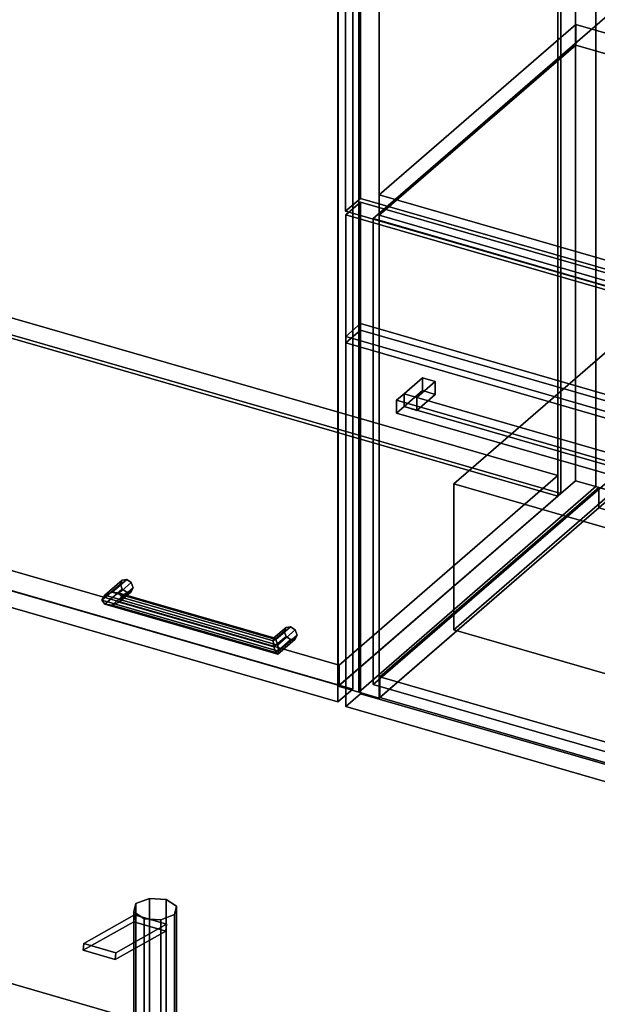
# Model space of a CAD drawing. Extents: x -1500 to 3499, y -2299 to 2325.
# Drawn here: x 1212 to 1603, y 426 to 1092 of the extents above; entities that cross this region are included whole.
import ezdxf

# ---------------------------------------------------------------- set-up
doc = ezdxf.new("R2010")
doc.units = 0
doc.layers.add('layer0', color=7, linetype='CONTINUOUS')

# ---------------------------------------------------------------- blocks, each defined once
blk = doc.blocks.new('PF_OBJECT87')
at = {"layer": 'layer0'}
for p, q in [((1588.29, 779.92), (1588.29, 1397.39)), ((1588.29, 1397.39), (1588.29, 779.92)), ((1602.15, 1393.39), (1602.15, 775.92)), ((1602.15, 775.92), (1602.15, 1393.39)), ((1427.79, 1258.4), (1427.79, 640.92)), ((1427.79, 640.92), (1427.79, 1258.4)), ((1441.65, 636.92), (1441.65, 1254.4)), ((1441.65, 1254.4), (1441.65, 636.92)), ((1588.29, 779.92), (1427.79, 640.92)), ((1427.79, 640.92), (1588.29, 779.92)), ((1602.15, 775.92), (1588.29, 779.92)), ((1588.29, 779.92), (1602.15, 775.92)), ((1441.65, 636.92), (1602.15, 775.92)), ((1602.15, 775.92), (1441.65, 636.92)), ((1427.79, 640.92), (1441.65, 636.92)), ((1441.65, 636.92), (1427.79, 640.92))]:
    blk.add_line(p, q, dxfattribs=at)
blk = doc.blocks.new('PF_OBJECT88')
at = {"layer": 'layer0'}
for p, q in [((936.39, 797.21), (1084.39, 925.38)), ((1084.39, 925.38), (936.39, 797.21)), ((1084.39, 911.52), (1084.39, 925.38)), ((1084.39, 925.38), (1576.29, 783.38)), ((1084.39, 925.38), (1084.39, 911.52)), ((1576.29, 783.38), (1084.39, 925.38)), ((1084.39, 911.52), (936.39, 783.35)), ((936.39, 783.35), (1084.39, 911.52)), ((1576.29, 769.52), (1084.39, 911.52)), ((1084.39, 911.52), (1576.29, 769.52)), ((1428.29, 655.21), (936.39, 797.21)), ((936.39, 797.21), (936.39, 783.35)), ((936.39, 783.35), (936.39, 797.21)), ((936.39, 797.21), (1428.29, 655.21)), ((936.39, 783.35), (1428.29, 641.35)), ((1428.29, 641.35), (936.39, 783.35)), ((1576.29, 783.38), (1428.29, 655.21)), ((1428.29, 655.21), (1576.29, 783.38)), ((1576.29, 783.38), (1576.29, 769.52)), ((1576.29, 769.52), (1576.29, 783.38)), ((1428.29, 641.35), (1576.29, 769.52)), ((1576.29, 769.52), (1428.29, 641.35)), ((1428.29, 641.35), (1428.29, 655.21)), ((1428.29, 655.21), (1428.29, 641.35))]:
    blk.add_line(p, q, dxfattribs=at)
blk = doc.blocks.new('PF_OBJECT89')
at = {"layer": 'layer0'}
for p, q in [((1576.29, 769.52), (1576.29, 1387)), ((1576.29, 1387), (1576.29, 769.52)), ((1578.29, 1388.73), (1578.29, 771.26)), ((1578.29, 771.26), (1578.29, 1388.73)), ((1578.29, 771.26), (1086.39, 913.26)), ((1086.39, 913.26), (1578.29, 771.26)), ((1084.39, 911.52), (1576.29, 769.52)), ((1576.29, 769.52), (1084.39, 911.52)), ((1576.29, 769.52), (1578.29, 771.26)), ((1578.29, 771.26), (1576.29, 769.52))]:
    blk.add_line(p, q, dxfattribs=at)
blk = doc.blocks.new('PF_OBJECT91')
at = {"layer": 'layer0'}
for p, q in [((1269.83, 702.55), (1281.59, 712.74)), ((1281.59, 712.74), (1269.83, 702.55)), ((1274.65, 704.47), (1284.65, 713.13)), ((1284.65, 713.13), (1274.65, 704.47)), ((1281.59, 712.74), (1280.32, 710.05)), ((1280.32, 710.05), (1281.59, 712.74)), ((1281.59, 712.74), (1284.65, 713.13)), ((1284.65, 713.13), (1281.59, 712.74)), ((1284.65, 713.13), (1287.72, 710.98)), ((1287.72, 710.98), (1284.65, 713.13)), ((1267.82, 699.22), (1280.32, 710.05)), ((1280.32, 710.05), (1267.82, 699.22)), ((1269.83, 696.43), (1281.59, 706.62)), ((1281.59, 706.62), (1269.83, 696.43)), ((1287.72, 710.98), (1279.48, 703.85)), ((1279.48, 703.85), (1287.72, 710.98)), ((1280.32, 710.05), (1281.59, 706.62)), ((1281.59, 706.62), (1280.32, 710.05)), ((1288.98, 707.55), (1281.48, 701.05)), ((1281.48, 701.05), (1288.98, 707.55)), ((1281.59, 706.62), (1284.65, 704.47)), ((1284.65, 704.47), (1281.59, 706.62)), ((1287.72, 710.98), (1288.98, 707.55)), ((1288.98, 707.55), (1287.72, 710.98)), ((1288.98, 707.55), (1287.72, 704.85)), ((1287.72, 704.85), (1288.98, 707.55)), ((1267.82, 699.22), (1269.83, 702.55)), ((1269.83, 702.55), (1267.82, 699.22)), ((1269.83, 696.43), (1267.82, 699.22)), ((1267.82, 699.22), (1267.82, 699.22)), ((1267.82, 699.22), (1269.83, 696.43)), ((1274.65, 704.47), (1269.83, 702.55)), ((1269.83, 702.55), (1274.65, 704.47)), ((1274.65, 695.81), (1284.65, 704.47)), ((1284.65, 704.47), (1274.65, 695.81)), ((1279.48, 703.85), (1274.65, 704.47)), ((1274.65, 704.47), (1279.48, 703.85)), ((1287.72, 704.85), (1279.48, 697.72)), ((1279.48, 697.72), (1287.72, 704.85)), ((1281.48, 701.05), (1279.48, 703.85)), ((1279.48, 703.85), (1281.48, 701.05)), ((1279.48, 697.72), (1281.48, 701.05)), ((1281.48, 701.05), (1279.48, 697.72)), ((1284.65, 704.47), (1287.72, 704.85)), ((1287.72, 704.85), (1284.65, 704.47)), ((1274.65, 695.81), (1269.83, 696.43)), ((1269.83, 696.43), (1274.65, 695.81)), ((1279.48, 697.72), (1274.65, 695.81)), ((1274.65, 695.81), (1279.48, 697.72))]:
    blk.add_line(p, q, dxfattribs=at)
blk = doc.blocks.new('PF_OBJECT92')
at = {"layer": 'layer0'}
for p, q in [((1384.21, 673.61), (1392.44, 680.74)), ((1392.44, 680.74), (1384.21, 673.61)), ((1385.51, 672.47), (1395.51, 681.13)), ((1395.51, 681.13), (1385.51, 672.47)), ((1392.44, 680.74), (1391.18, 678.05)), ((1391.18, 678.05), (1392.44, 680.74)), ((1392.44, 680.74), (1395.51, 681.13)), ((1395.51, 681.13), (1392.44, 680.74)), ((1395.51, 681.13), (1398.57, 678.98)), ((1398.57, 678.98), (1395.51, 681.13)), ((1383.68, 671.55), (1391.18, 678.05)), ((1391.18, 678.05), (1383.68, 671.55)), ((1383.68, 671.55), (1384.21, 673.61)), ((1384.21, 673.61), (1383.68, 671.55)), ((1384.21, 667.49), (1392.44, 674.62)), ((1392.44, 674.62), (1384.21, 667.49)), ((1385.51, 672.47), (1384.21, 673.61)), ((1384.21, 673.61), (1385.51, 672.47)), ((1398.57, 678.98), (1386.8, 668.78)), ((1386.8, 668.78), (1398.57, 678.98)), ((1398.57, 672.85), (1386.8, 662.66)), ((1386.8, 662.66), (1398.57, 672.85)), ((1399.84, 675.55), (1387.34, 664.72)), ((1387.34, 664.72), (1399.84, 675.55)), ((1391.18, 678.05), (1392.44, 674.62)), ((1392.44, 674.62), (1391.18, 678.05)), ((1392.44, 674.62), (1395.51, 672.47)), ((1395.51, 672.47), (1392.44, 674.62)), ((1395.51, 672.47), (1398.57, 672.85)), ((1398.57, 672.85), (1395.51, 672.47)), ((1398.57, 678.98), (1399.84, 675.55)), ((1399.84, 675.55), (1398.57, 678.98)), ((1399.84, 675.55), (1398.57, 672.85)), ((1398.57, 672.85), (1399.84, 675.55)), ((1384.21, 667.49), (1383.68, 671.55)), ((1383.68, 671.55), (1384.21, 667.49)), ((1385.51, 663.81), (1384.21, 667.49)), ((1384.21, 667.49), (1385.51, 663.81)), ((1385.51, 663.81), (1395.51, 672.47)), ((1395.51, 672.47), (1385.51, 663.81)), ((1386.8, 668.78), (1385.51, 672.47)), ((1385.51, 672.47), (1386.8, 668.78)), ((1387.34, 664.72), (1386.8, 668.78)), ((1386.8, 668.78), (1387.34, 664.72)), ((1386.8, 662.66), (1385.51, 663.81)), ((1385.51, 663.81), (1386.8, 662.66)), ((1386.8, 662.66), (1387.34, 664.72)), ((1387.34, 664.72), (1386.8, 662.66)), ((1387.34, 664.72), (1387.34, 664.72))]:
    blk.add_line(p, q, dxfattribs=at)
blk = doc.blocks.new('PF_OBJECT93')
at = {"layer": 'layer0'}
for p, q in [((1269.83, 702.55), (1267.82, 699.22)), ((1267.82, 699.22), (1269.83, 702.55)), ((1267.82, 699.22), (1267.82, 699.22)), ((1267.82, 699.22), (1269.83, 696.43)), ((1387.34, 664.72), (1267.82, 699.22)), ((1267.82, 699.22), (1387.34, 664.72)), ((1269.83, 696.43), (1267.82, 699.22)), ((1267.82, 699.22), (1267.82, 699.22)), ((1269.83, 702.55), (1274.65, 704.47)), ((1274.65, 704.47), (1269.83, 702.55)), ((1386.8, 668.78), (1269.83, 702.55)), ((1269.83, 702.55), (1386.8, 668.78)), ((1274.65, 704.47), (1279.48, 703.85)), ((1385.51, 672.47), (1274.65, 704.47)), ((1279.48, 703.85), (1274.65, 704.47)), ((1274.65, 704.47), (1385.51, 672.47)), ((1279.48, 703.85), (1281.48, 701.05)), ((1281.48, 701.05), (1279.48, 703.85)), ((1279.48, 703.85), (1384.21, 673.61)), ((1384.21, 673.61), (1279.48, 703.85)), ((1281.48, 701.05), (1279.48, 697.72)), ((1279.48, 697.72), (1281.48, 701.05)), ((1281.48, 701.05), (1383.68, 671.55)), ((1383.68, 671.55), (1281.48, 701.05)), ((1269.83, 696.43), (1274.65, 695.81)), ((1386.8, 662.66), (1269.83, 696.43)), ((1269.83, 696.43), (1386.8, 662.66)), ((1274.65, 695.81), (1269.83, 696.43)), ((1274.65, 695.81), (1279.48, 697.72)), ((1279.48, 697.72), (1274.65, 695.81)), ((1385.51, 663.81), (1274.65, 695.81)), ((1274.65, 695.81), (1385.51, 663.81)), ((1279.48, 697.72), (1384.21, 667.49)), ((1384.21, 667.49), (1279.48, 697.72)), ((1383.68, 671.55), (1384.21, 673.61)), ((1384.21, 673.61), (1383.68, 671.55)), ((1384.21, 673.61), (1385.51, 672.47)), ((1385.51, 672.47), (1384.21, 673.61)), ((1384.21, 667.49), (1383.68, 671.55)), ((1383.68, 671.55), (1384.21, 667.49)), ((1384.21, 667.49), (1385.51, 663.81)), ((1385.51, 663.81), (1384.21, 667.49)), ((1385.51, 672.47), (1386.8, 668.78)), ((1386.8, 668.78), (1385.51, 672.47)), ((1387.34, 664.72), (1386.8, 668.78)), ((1386.8, 668.78), (1387.34, 664.72)), ((1385.51, 663.81), (1386.8, 662.66)), ((1386.8, 662.66), (1385.51, 663.81)), ((1386.8, 662.66), (1387.34, 664.72)), ((1387.34, 664.72), (1386.8, 662.66)), ((1387.34, 664.72), (1387.34, 664.72)), ((1387.34, 664.72), (1387.34, 664.72))]:
    blk.add_line(p, q, dxfattribs=at)
blk = doc.blocks.new('PF_OBJECT94')
at = {"layer": 'layer0'}
for p, q in [((1437.55, 1251.25), (1437.55, 638.97)), ((1437.55, 638.97), (1437.55, 1251.25)), ((1427.55, 630.31), (1427.55, 1242.59)), ((1427.55, 1242.59), (1427.55, 630.31)), ((1437.55, 638.97), (923.13, 787.47)), ((923.13, 787.47), (1437.55, 638.97)), ((913.13, 778.81), (1427.55, 630.31)), ((1427.55, 630.31), (913.13, 778.81)), ((1427.55, 630.31), (1437.55, 638.97)), ((1437.55, 638.97), (1427.55, 630.31))]:
    blk.add_line(p, q, dxfattribs=at)
blk = doc.blocks.new('PF_OBJECT97')
at = {"layer": 'layer0'}
for p, q in [((1602.15, 775.92), (1602.15, 1393.39)), ((1602.15, 1393.39), (1602.15, 775.92)), ((1441.65, 1254.4), (1441.65, 636.92)), ((1441.65, 636.92), (1441.65, 1254.4)), ((1455.5, 632.92), (1455.5, 1250.4)), ((1455.5, 1250.4), (1455.5, 632.92)), ((1602.15, 775.92), (1441.65, 636.92)), ((1441.65, 636.92), (1602.15, 775.92)), ((1616, 771.92), (1602.15, 775.92)), ((1602.15, 775.92), (1616, 771.92)), ((1455.5, 632.92), (1616, 771.92)), ((1616, 771.92), (1455.5, 632.92)), ((1441.65, 636.92), (1455.5, 632.92)), ((1455.5, 632.92), (1441.65, 636.92))]:
    blk.add_line(p, q, dxfattribs=at)
blk = doc.blocks.new('PF_OBJECT99')
at = {"layer": 'layer0'}
for p, q in [((1456, 647.21), (1604, 775.38)), ((1604, 775.38), (1456, 647.21)), ((1604, 761.52), (1604, 775.38)), ((1604, 775.38), (2095.91, 633.38)), ((1604, 775.38), (1604, 761.52)), ((2095.91, 633.38), (1604, 775.38)), ((1604, 761.52), (1456, 633.35)), ((1456, 633.35), (1604, 761.52)), ((2095.91, 619.52), (1604, 761.52)), ((1604, 761.52), (2095.91, 619.52)), ((1947.91, 505.21), (1456, 647.21)), ((1456, 647.21), (1456, 633.35)), ((1456, 633.35), (1456, 647.21)), ((1456, 647.21), (1947.91, 505.21)), ((1456, 633.35), (1947.91, 491.35)), ((1947.91, 491.35), (1456, 633.35)), ((2095.91, 633.38), (1947.91, 505.21)), ((1947.91, 505.21), (2095.91, 633.38)), ((2095.91, 633.38), (2095.91, 619.52)), ((2095.91, 619.52), (2095.91, 633.38)), ((1947.91, 491.35), (2095.91, 619.52)), ((2095.91, 619.52), (1947.91, 491.35)), ((1947.91, 491.35), (1947.91, 505.21)), ((1947.91, 505.21), (1947.91, 491.35))]:
    blk.add_line(p, q, dxfattribs=at)
blk = doc.blocks.new('PF_OBJECT102')
at = {"layer": 'layer0'}
for p, q in [((1455.5, 973.27), (1588.5, 1088.45)), ((1588.5, 1088.45), (1455.5, 973.27)), ((1588.5, 1074.59), (1588.5, 1088.45)), ((1588.5, 1088.45), (2080.41, 946.45)), ((1588.5, 1088.45), (1588.5, 1074.59)), ((2080.41, 946.45), (1588.5, 1088.45)), ((1588.5, 1074.59), (1455.5, 959.41)), ((1455.5, 959.41), (1588.5, 1074.59)), ((2080.41, 932.59), (1588.5, 1074.59)), ((1588.5, 1074.59), (2080.41, 932.59)), ((1947.41, 831.27), (1455.5, 973.27)), ((1455.5, 973.27), (1455.5, 959.41)), ((1455.5, 959.41), (1455.5, 973.27)), ((1455.5, 973.27), (1947.41, 831.27)), ((1455.5, 959.41), (1947.41, 817.41)), ((1947.41, 817.41), (1455.5, 959.41)), ((2080.41, 946.45), (1947.41, 831.27)), ((1947.41, 831.27), (2080.41, 946.45)), ((2080.41, 946.45), (2080.41, 932.59)), ((2080.41, 932.59), (2080.41, 946.45)), ((1947.41, 817.41), (2080.41, 932.59)), ((2080.41, 932.59), (1947.41, 817.41)), ((1947.41, 817.41), (1947.41, 831.27)), ((1947.41, 831.27), (1947.41, 817.41))]:
    blk.add_line(p, q, dxfattribs=at)
blk = doc.blocks.new('PF_OBJECT106')
at = {"layer": 'layer0'}
for p, q in [((1432.75, 1241.09), (1442.75, 1249.75)), ((1442.75, 1249.75), (1432.75, 1241.09)), ((1442.75, 970.89), (1442.75, 1249.75)), ((1442.75, 1249.75), (1957.16, 1101.25)), ((1442.75, 1249.75), (1442.75, 970.89)), ((1957.16, 1101.25), (1442.75, 1249.75)), ((1947.16, 1092.59), (1432.75, 1241.09)), ((1432.75, 1241.09), (1432.75, 962.23)), ((1432.75, 962.23), (1432.75, 1241.09)), ((1432.75, 1241.09), (1947.16, 1092.59)), ((1957.16, 1101.25), (1947.16, 1092.59)), ((1947.16, 1092.59), (1957.16, 1101.25)), ((1957.16, 1101.25), (1957.16, 822.39)), ((1957.16, 822.39), (1957.16, 1101.25)), ((1947.16, 813.73), (1947.16, 1092.59)), ((1947.16, 1092.59), (1947.16, 813.73)), ((1442.75, 970.89), (1432.75, 962.23)), ((1432.75, 962.23), (1442.75, 970.89)), ((1957.16, 822.39), (1442.75, 970.89)), ((1442.75, 970.89), (1957.16, 822.39)), ((1432.75, 962.23), (1947.16, 813.73)), ((1947.16, 813.73), (1432.75, 962.23)), ((1947.16, 813.73), (1957.16, 822.39)), ((1957.16, 822.39), (1947.16, 813.73))]:
    blk.add_line(p, q, dxfattribs=at)
blk = doc.blocks.new('PF_OBJECT110')
at = {"layer": 'layer0'}
for p, q in [((1169.85, 450.38), (2144.28, 169.08)), ((2144.28, 169.08), (1169.85, 450.38))]:
    blk.add_line(p, q, dxfattribs=at)
blk = doc.blocks.new('PF_OBJECT113')
at = {"layer": 'layer0'}
for p, q in [((1289.35, 488.28), (1290.85, 493.97)), ((1290.85, 493.97), (1289.35, 488.28)), ((1290.85, 493.97), (1299.96, 497.46)), ((1299.96, 497.46), (1290.85, 493.97)), ((1290.85, 493.97), (1290.85, 364.06)), ((1290.85, 364.06), (1290.85, 493.97)), ((1299.96, 497.46), (1299.96, 367.56)), ((1299.96, 367.56), (1299.96, 497.46)), ((1299.96, 497.46), (1311.34, 496.71)), ((1311.34, 496.71), (1299.96, 497.46)), ((1311.34, 366.81), (1311.34, 496.71)), ((1311.34, 496.71), (1318.33, 492.16)), ((1311.34, 496.71), (1311.34, 366.81)), ((1318.33, 492.16), (1311.34, 496.71)), ((1296.34, 483.72), (1289.35, 488.28)), ((1289.35, 488.28), (1289.35, 358.37)), ((1289.35, 358.37), (1289.35, 488.28)), ((1289.35, 488.28), (1296.34, 483.72)), ((1316.83, 486.47), (1307.72, 482.97)), ((1307.72, 482.97), (1316.83, 486.47)), ((1318.33, 492.16), (1316.83, 486.47)), ((1316.83, 486.47), (1318.33, 492.16)), ((1316.83, 486.47), (1316.83, 356.56)), ((1316.83, 356.56), (1316.83, 486.47)), ((1318.33, 492.16), (1318.33, 362.25)), ((1318.33, 362.25), (1318.33, 492.16)), ((1307.72, 482.97), (1296.34, 483.72)), ((1296.34, 483.72), (1296.34, 353.82)), ((1296.34, 353.82), (1296.34, 483.72)), ((1296.34, 483.72), (1307.72, 482.97)), ((1307.72, 482.97), (1307.72, 353.07)), ((1307.72, 353.07), (1307.72, 482.97)), ((1299.96, 367.56), (1290.85, 364.06)), ((1290.85, 364.06), (1299.96, 367.56)), ((1311.34, 366.81), (1299.96, 367.56)), ((1299.96, 367.56), (1311.34, 366.81)), ((1318.33, 362.25), (1311.34, 366.81)), ((1311.34, 366.81), (1318.33, 362.25)), ((1290.85, 364.06), (1289.35, 358.37)), ((1289.35, 358.37), (1290.85, 364.06)), ((1316.83, 356.56), (1318.33, 362.25)), ((1318.33, 362.25), (1316.83, 356.56)), ((1289.35, 358.37), (1296.34, 353.82)), ((1296.34, 353.82), (1289.35, 358.37)), ((1296.34, 353.82), (1307.72, 353.07)), ((1307.72, 353.07), (1296.34, 353.82)), ((1307.72, 353.07), (1316.83, 356.56)), ((1316.83, 356.56), (1307.72, 353.07))]:
    blk.add_line(p, q, dxfattribs=at)
blk = doc.blocks.new('PF_OBJECT115')
at = {"layer": 'layer0'}
for p, q in [((1255.48, 466.97), (1289.95, 486.29)), ((1289.95, 486.29), (1255.48, 466.97)), ((1289.51, 481.65), (1289.95, 486.29)), ((1289.95, 486.29), (1289.51, 481.65)), ((1289.95, 486.29), (1311.6, 480.04)), ((1311.6, 480.04), (1289.95, 486.29)), ((1289.51, 481.65), (1255.05, 462.33)), ((1255.05, 462.33), (1289.51, 481.65)), ((1311.6, 480.04), (1277.13, 460.72)), ((1277.13, 460.72), (1311.6, 480.04)), ((1311.16, 475.4), (1289.51, 481.65)), ((1289.51, 481.65), (1311.16, 475.4)), ((1311.6, 480.04), (1311.16, 475.4)), ((1311.16, 475.4), (1311.6, 480.04)), ((1276.7, 456.08), (1311.16, 475.4)), ((1311.16, 475.4), (1276.7, 456.08)), ((1255.48, 466.97), (1255.05, 462.33)), ((1255.05, 462.33), (1255.48, 466.97)), ((1277.13, 460.72), (1255.48, 466.97)), ((1255.48, 466.97), (1277.13, 460.72)), ((1255.05, 462.33), (1276.7, 456.08)), ((1276.7, 456.08), (1255.05, 462.33)), ((1276.7, 456.08), (1277.13, 460.72)), ((1277.13, 460.72), (1276.7, 456.08))]:
    blk.add_line(p, q, dxfattribs=at)
blk = doc.blocks.new('PF_OBJECT116')
at = {"layer": 'layer0'}
for p, q in [((1451.47, 957.25), (1611.47, 1095.82)), ((1611.47, 1095.82), (1451.47, 957.25)), ((1611.47, 780.59), (1611.47, 1095.82)), ((1611.47, 1095.82), (2109.44, 952.07)), ((1611.47, 1095.82), (1611.47, 780.59)), ((2109.44, 952.07), (1611.47, 1095.82)), ((1949.44, 813.5), (1451.47, 957.25)), ((1451.47, 957.25), (1451.47, 642.02)), ((1451.47, 642.02), (1451.47, 957.25)), ((1451.47, 957.25), (1949.44, 813.5)), ((2109.44, 952.07), (1949.44, 813.5)), ((1949.44, 813.5), (2109.44, 952.07)), ((2109.44, 952.07), (2109.44, 636.84)), ((2109.44, 636.84), (2109.44, 952.07)), ((1949.44, 498.27), (1949.44, 813.5)), ((1949.44, 813.5), (1949.44, 498.27)), ((1611.47, 780.59), (1451.47, 642.02)), ((1451.47, 642.02), (1611.47, 780.59)), ((2109.44, 636.84), (1611.47, 780.59)), ((1611.47, 780.59), (2109.44, 636.84)), ((1451.47, 642.02), (1949.44, 498.27)), ((1949.44, 498.27), (1451.47, 642.02)), ((1949.44, 498.27), (2109.44, 636.84)), ((2109.44, 636.84), (1949.44, 498.27))]:
    blk.add_line(p, q, dxfattribs=at)
blk = doc.blocks.new('PF_OBJECT117')
at = {"layer": 'layer0'}
for p, q in [((1432.81, 959.75), (1442.81, 968.41)), ((1442.81, 968.41), (1432.81, 959.75)), ((1442.81, 635.86), (1442.81, 968.41)), ((1442.81, 968.41), (1958.1, 819.66)), ((1442.81, 968.41), (1442.81, 635.86)), ((1958.1, 819.66), (1442.81, 968.41)), ((1948.1, 811), (1432.81, 959.75)), ((1432.81, 959.75), (1432.81, 627.2)), ((1432.81, 627.2), (1432.81, 959.75)), ((1432.81, 959.75), (1948.1, 811)), ((1958.1, 819.66), (1948.1, 811)), ((1948.1, 811), (1958.1, 819.66)), ((1958.1, 819.66), (1958.1, 487.11)), ((1958.1, 487.11), (1958.1, 819.66)), ((1948.1, 478.45), (1948.1, 811)), ((1948.1, 811), (1948.1, 478.45)), ((1442.81, 635.86), (1432.81, 627.2)), ((1432.81, 627.2), (1442.81, 635.86)), ((1958.1, 487.11), (1442.81, 635.86)), ((1442.81, 635.86), (1958.1, 487.11)), ((1432.81, 627.2), (1948.1, 478.45)), ((1948.1, 478.45), (1432.81, 627.2)), ((1948.1, 478.45), (1958.1, 487.11)), ((1958.1, 487.11), (1948.1, 478.45))]:
    blk.add_line(p, q, dxfattribs=at)
blk = doc.blocks.new('PF_OBJECT118')
at = {"layer": 'layer0'}
for p, q in [((1505.92, 777.86), (1666.42, 916.85)), ((1666.42, 916.85), (1505.92, 777.86)), ((1666.42, 818.13), (1666.42, 916.85)), ((1666.42, 916.85), (2034.49, 810.6)), ((1666.42, 916.85), (1666.42, 818.13)), ((2034.49, 810.6), (1666.42, 916.85)), ((1666.42, 818.13), (1505.92, 679.13)), ((1505.92, 679.13), (1666.42, 818.13)), ((2034.49, 711.88), (1666.42, 818.13)), ((1666.42, 818.13), (2034.49, 711.88)), ((2034.49, 810.6), (1873.99, 671.61)), ((1873.99, 671.61), (2034.49, 810.6)), ((2034.49, 810.6), (2034.49, 711.88)), ((2034.49, 711.88), (2034.49, 810.6)), ((1873.99, 671.61), (1505.92, 777.86)), ((1505.92, 777.86), (1505.92, 679.13)), ((1505.92, 679.13), (1505.92, 777.86)), ((1505.92, 777.86), (1873.99, 671.61)), ((1873.99, 572.88), (2034.49, 711.88)), ((2034.49, 711.88), (1873.99, 572.88)), ((1505.92, 679.13), (1873.99, 572.88)), ((1873.99, 572.88), (1505.92, 679.13)), ((1873.99, 572.88), (1873.99, 671.61)), ((1873.99, 671.61), (1873.99, 572.88))]:
    blk.add_line(p, q, dxfattribs=at)
blk = doc.blocks.new('PF_OBJECT119')
at = {"layer": 'layer0'}
for p, q in [((1432.81, 877.48), (1442.81, 886.14)), ((1442.81, 886.14), (1432.81, 877.48)), ((1442.81, 881.81), (1442.81, 886.14)), ((1442.81, 886.14), (1958.1, 737.39)), ((1442.81, 886.14), (1442.81, 881.81)), ((1958.1, 737.39), (1442.81, 886.14)), ((1442.81, 881.81), (1432.81, 873.15)), ((1432.81, 873.15), (1442.81, 881.81)), ((1958.1, 733.06), (1442.81, 881.81)), ((1442.81, 881.81), (1958.1, 733.06)), ((1948.1, 728.73), (1432.81, 877.48)), ((1432.81, 877.48), (1432.81, 873.15)), ((1432.81, 873.15), (1432.81, 877.48)), ((1432.81, 877.48), (1948.1, 728.73)), ((1432.81, 873.15), (1948.1, 724.4)), ((1948.1, 724.4), (1432.81, 873.15)), ((1958.1, 737.39), (1948.1, 728.73)), ((1948.1, 728.73), (1958.1, 737.39)), ((1948.1, 724.4), (1958.1, 733.06)), ((1958.1, 733.06), (1948.1, 724.4)), ((1958.1, 737.39), (1958.1, 733.06)), ((1958.1, 733.06), (1958.1, 737.39)), ((1948.1, 724.4), (1948.1, 728.73)), ((1948.1, 728.73), (1948.1, 724.4))]:
    blk.add_line(p, q, dxfattribs=at)
blk = doc.blocks.new('PF_OBJECT128')
at = {"layer": 'layer0'}
for p, q in [((1472.27, 838.67), (1484.77, 849.49)), ((1484.77, 849.49), (1472.27, 838.67)), ((1493.43, 846.99), (1480.93, 836.17)), ((1480.93, 836.17), (1493.43, 846.99)), ((1484.77, 840.83), (1484.77, 849.49)), ((1484.77, 849.49), (1493.43, 846.99)), ((1484.77, 849.49), (1484.77, 840.83)), ((1493.43, 846.99), (1484.77, 849.49)), ((1493.43, 846.99), (1493.43, 838.33)), ((1493.43, 838.33), (1493.43, 846.99)), ((1484.77, 840.83), (1472.27, 830.01)), ((1472.27, 830.01), (1484.77, 840.83)), ((1493.43, 838.33), (1484.77, 840.83)), ((1484.77, 840.83), (1493.43, 838.33)), ((1480.93, 836.17), (1472.27, 838.67)), ((1472.27, 838.67), (1472.27, 830.01)), ((1472.27, 830.01), (1472.27, 838.67)), ((1472.27, 838.67), (1480.93, 836.17)), ((1480.93, 827.51), (1493.43, 838.33)), ((1493.43, 838.33), (1480.93, 827.51)), ((1480.93, 827.51), (1480.93, 836.17)), ((1480.93, 836.17), (1480.93, 827.51)), ((1472.27, 830.01), (1480.93, 827.51)), ((1480.93, 827.51), (1472.27, 830.01))]:
    blk.add_line(p, q, dxfattribs=at)
blk = doc.blocks.new('PF_OBJECT130')
at = {"layer": 'layer0'}
for p, q in [((1467.27, 834.34), (1472.27, 838.67)), ((1472.27, 838.67), (1467.27, 834.34)), ((1878.64, 715.59), (1467.27, 834.34)), ((1467.27, 834.34), (1467.27, 825.68)), ((1467.27, 825.68), (1467.27, 834.34)), ((1467.27, 834.34), (1878.64, 715.59)), ((1472.27, 830.01), (1472.27, 838.67)), ((1472.27, 838.67), (1883.64, 719.92)), ((1472.27, 838.67), (1472.27, 830.01)), ((1883.64, 719.92), (1472.27, 838.67)), ((1472.27, 830.01), (1467.27, 825.68)), ((1467.27, 825.68), (1472.27, 830.01)), ((1883.64, 711.26), (1472.27, 830.01)), ((1472.27, 830.01), (1883.64, 711.26)), ((1467.27, 825.68), (1878.64, 706.93)), ((1878.64, 706.93), (1467.27, 825.68)), ((1883.64, 719.92), (1878.64, 715.59)), ((1878.64, 715.59), (1883.64, 719.92)), ((1883.64, 719.92), (1883.64, 711.26)), ((1883.64, 711.26), (1883.64, 719.92)), ((1878.64, 706.93), (1878.64, 715.59)), ((1878.64, 715.59), (1878.64, 706.93)), ((1878.64, 706.93), (1883.64, 711.26)), ((1883.64, 711.26), (1878.64, 706.93))]:
    blk.add_line(p, q, dxfattribs=at)

msp = doc.modelspace()

# ---------------------------------------------------------------- block references
for name in ['PF_OBJECT89', 'PF_OBJECT94', 'PF_OBJECT87', 'PF_OBJECT97', 'PF_OBJECT106', 'PF_OBJECT116', 'PF_OBJECT102', 'PF_OBJECT117', 'PF_OBJECT88', 'PF_OBJECT118', 'PF_OBJECT119', 'PF_OBJECT128', 'PF_OBJECT130', 'PF_OBJECT99', 'PF_OBJECT91', 'PF_OBJECT93', 'PF_OBJECT92', 'PF_OBJECT110', 'PF_OBJECT113', 'PF_OBJECT115']:
    msp.add_blockref(name, (0, 0))

doc.saveas('drawing.dxf')
